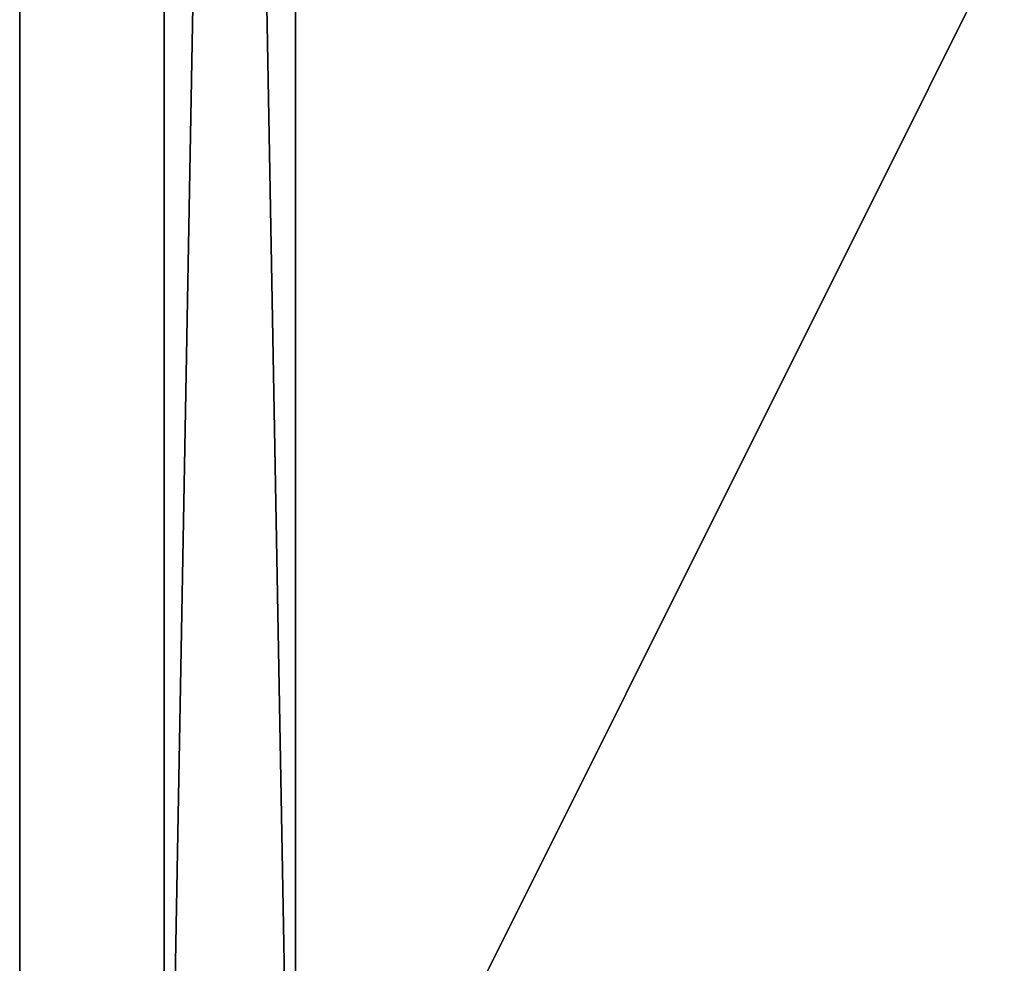
# Model space of a CAD drawing. Extents: x 0 to 6281, y 0 to 7057.
# Drawn here: x 918 to 1143, y 1211 to 1427 of the extents above; entities that cross this region are included whole.
import ezdxf

# ---------------------------------------------------------------- set-up
doc = ezdxf.new("R2010")
doc.units = 0
doc.header["$LTSCALE"] = 25.4
doc.layers.get('0').update_dxf_attribs({"color": 13, "linetype": 'CONTINUOUS'})

# ---------------------------------------------------------------- blocks, each defined once
blk = doc.blocks.new('GROUP_12')
at = {"color": 0}
for p, q in [((0, 20), (0, 1674)), ((0, 20, -60), (0, 1674, -60)), ((0, 20), (0, 1674)), ((0, 20, -60), (0, 1674, -60)), ((30, 1674), (30, 20)), ((30, 1674, -60), (30, 20, -60)), ((30, 1674), (30, 20)), ((30, 1674, -60), (30, 20, -60))]:
    blk.add_line(p, q, dxfattribs=at)
mesh = blk.add_polyface(dxfattribs=at)
corners = [(30, 20), (0, 1674), (0, 20), (30, 1674)]
mesh.append_faces([[corners[k] for k in face] for face in [(0, 1, 2), (1, 0, 3)]], dxfattribs={"vtx0": -1, "color": 0})
mesh = blk.add_polyface(dxfattribs=at)
corners = [(30, 1674, -60), (0, 20, -60), (0, 1674, -60), (30, 20, -60)]
mesh.append_faces([[corners[k] for k in face] for face in [(0, 1, 2), (1, 0, 3)]], dxfattribs={"vtx0": -1, "color": 0})
mesh = blk.add_polyface(dxfattribs=at)
corners = [(0, 1674), (0, 20, -60), (0, 20), (0, 1674, -60)]
mesh.append_faces([[corners[k] for k in face] for face in [(0, 1, 2), (1, 0, 3)]], dxfattribs={"vtx0": -1, "color": 0})
mesh = blk.add_polyface(dxfattribs=at)
corners = [(30, 1674, -60), (30, 20), (30, 20, -60), (30, 1674)]
mesh.append_faces([[corners[k] for k in face] for face in [(0, 1, 2), (1, 0, 3)]], dxfattribs={"vtx0": -1, "color": 0})
blk = doc.blocks.new('GROUP_8')
at = {"color": 7}
blk.add_blockref('GROUP_12', (3, 23, 750), dxfattribs=at)
blk = doc.blocks.new('GROUP_27')
at = {"color": 7}
for p, q in [((0, 0), (0, 1800)), ((0, 0), (0, 1800)), ((0, 0, 18), (0, 1800, 18)), ((0, 0, 18), (0, 1800, 18))]:
    blk.add_line(p, q, dxfattribs=at)
mesh = blk.add_polyface(dxfattribs=at)
corners = [(900, 1800), (0, 0), (0, 1800), (900, 0)]
mesh.append_faces([[corners[k] for k in face] for face in [(0, 1, 2), (1, 0, 3)]], dxfattribs={"vtx0": -1, "color": 7})
mesh = blk.add_polyface(dxfattribs=at)
corners = [(0, 1800, 18), (0, 0), (0, 0, 18), (0, 1800)]
mesh.append_faces([[corners[k] for k in face] for face in [(0, 1, 2), (1, 0, 3)]], dxfattribs={"vtx0": -1, "color": 7})
mesh = blk.add_polyface(dxfattribs=at)
corners = [(900, 0, 18), (0, 1800, 18), (0, 0, 18), (900, 1800, 18)]
mesh.append_faces([[corners[k] for k in face] for face in [(0, 1, 2), (1, 0, 3)]], dxfattribs={"vtx0": -1, "color": 7})
blk = doc.blocks.new('GROUP_3')
at = {"color": 7}
blk.add_blockref('GROUP_27', (0, 0, 750), dxfattribs=at)
at = {"color": 0}
blk.add_blockref('GROUP_8', (30, 30), dxfattribs=at)

msp = doc.modelspace()

# ---------------------------------------------------------------- block references
at = {"color": 0}
msp.add_blockref('GROUP_3', (918.29, 995.87), dxfattribs=at)

doc.saveas('drawing.dxf')
